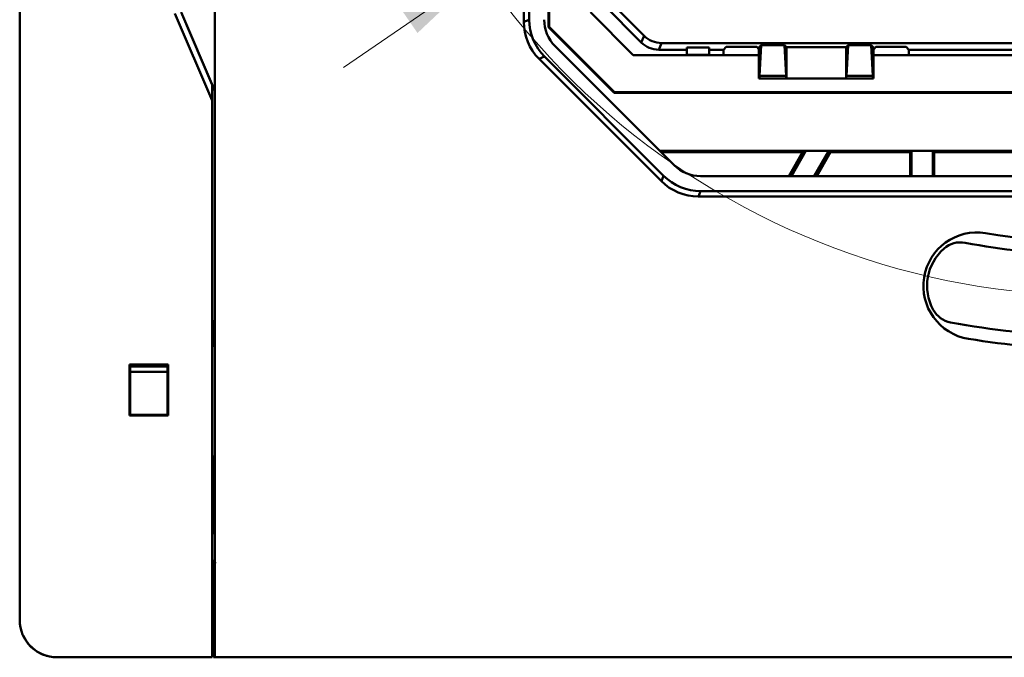
# Model space of a CAD drawing. Units: millimetres. Extents: x 32 to 390, y 123 to 239.
# Drawn here: x 266 to 305, y 123 to 149 of the extents above; entities that cross this region are included whole.
import ezdxf

# ---------------------------------------------------------------- set-up
doc = ezdxf.new("R2010")
doc.units = ezdxf.units.MM
doc.styles.add('SLDTEXTSTYLE0', font='TXT', dxfattribs={"width": 0.605})
doc.dimstyles.new('SLDDIMSTYLE2', dxfattribs={"dimtxt": 3.5, "dimasz": 3.5, "dimexe": 0, "dimexo": 0.0625, "dimgap": 0.875, "dimtad": 0, "dimtih": 1, "dimtoh": 1, "dimdec": 1, "dimrnd": 1e-09, "dimzin": 12, "dimdsep": 46, "dimtxsty": 'SLDTEXTSTYLE0', "dimsah": 1, "dimcen": 0, "dimadec": 0, "dimazin": 3, "dimtfac": 1, "dimtdec": 3, "dimtmove": 0, "dimatfit": 3, "dimfxl": 0, "dimfrac": 2, "dimtolj": 1, "dimtzin": 12, "dimarcsym": 0})

# ---------------------------------------------------------------- blocks, each defined once
blk = doc.blocks.new('_D_6')
at = {"color": 7, "linetype": 'Continuous', "lineweight": 0}
for p, q in [((333.766, 184.561), (379.633, 216.155)), ((379.633, 216.155), (390.083, 216.155)), ((284.397, 150.556), (333.766, 184.561)), ((284.397, 150.556), (278.854, 146.737))]:
    blk.add_line(p, q, dxfattribs=at)
at = {"color": 7, "linetype": 'Continuous', "lineweight": 18}
blk.add_arc((309.081, 167.558), 29.973, 95.0246, 216.4705, dxfattribs=at)
for points in [[(333.766, 184.561), (336.954, 186.103), (336.343, 186.99)], [(284.397, 150.556), (281.209, 149.014), (281.82, 148.127)]]:
    blk.add_solid(points, dxfattribs=at)
at = {"color": 7, "linetype": 'Continuous', "lineweight": 18, "char_height": 3.5, "attachment_point": 1, "style": 'SLDTEXTSTYLE0'}
for s, insert in [('%%c', (379.633, 220.667)), ('60', (384.736, 220.691))]:
    blk.add_mtext(s, dxfattribs=dict(at, insert=insert))
blk = doc.blocks.new('SW_CENTERMARKSYMBOL_0')
at = {"color": 0, "linetype": 'Continuous', "lineweight": 18}
blk.add_arc((6.799, -29.192), 29.973, 196.9336, 279.2874, dxfattribs=at)

msp = doc.modelspace()

# ---------------------------------------------------------------- linework, layer by layer
at = {"color": 7, "linetype": 'Continuous', "lineweight": 50}
for p, q in [((265.849, 124.558), (265.849, 210.558)), ((287.084, 148.36), (287.084, 159.188)), ((287.104, 148.369), (287.104, 159.223)), ((286.087, 157.464), (286.087, 148.572)), ((286.305, 148.662), (286.305, 156.986)), ((273.681, 149.358), (273.681, 123.058)), ((289.272, 149.28), (290.803, 147.749)), ((290.915, 148.018), (289.541, 149.392)), ((273.581, 145.417), (272.081, 148.917)), ((272.331, 148.958), (273.681, 145.808)), ((272.331, 148.958), (273.581, 146.042)), ((286.087, 148.572), (286.305, 148.662)), ((288.759, 148.958), (290.481, 147.236)), ((287.084, 148.36), (287.104, 148.369)), ((289.715, 145.728), (287.084, 148.36)), ((289.724, 145.749), (287.104, 148.369)), ((290.915, 148.018), (290.803, 147.749)), ((287.344, 147.602), (292.125, 142.821)), ((291.51, 147.456), (291.622, 147.725)), ((291.51, 147.456), (292.629, 147.456)), ((326.536, 147.725), (291.622, 147.725)), ((292.629, 147.541), (293.529, 147.541)), ((292.629, 147.541), (292.629, 147.256)), ((293.529, 147.541), (293.529, 147.256)), ((293.529, 147.456), (294.107, 147.456)), ((294.107, 147.456), (294.218, 147.568)), ((294.107, 147.236), (294.107, 147.456)), ((295.439, 147.568), (295.51, 147.497)), ((295.51, 147.497), (295.529, 147.497)), ((295.624, 147.638), (295.529, 147.543)), ((295.529, 146.306), (295.529, 147.543)), ((295.557, 146.403), (295.624, 147.638)), ((295.624, 147.638), (296.55, 147.638)), ((296.55, 147.638), (296.629, 147.559)), ((296.617, 146.403), (296.55, 147.638)), ((299.029, 147.559), (296.629, 147.559)), ((296.629, 147.559), (296.629, 146.306)), ((299.108, 147.638), (299.029, 147.559)), ((299.029, 147.559), (299.029, 146.306)), ((299.108, 147.638), (299.041, 146.403)), ((299.108, 147.638), (300.034, 147.638)), ((300.129, 147.543), (300.034, 147.638)), ((300.034, 147.638), (300.101, 146.403)), ((300.129, 147.543), (300.129, 146.306)), ((300.129, 147.497), (300.148, 147.497)), ((300.148, 147.497), (300.218, 147.568)), ((301.551, 147.456), (301.439, 147.568)), ((301.551, 147.456), (307.679, 147.456)), ((301.551, 147.236), (301.551, 147.456)), ((286.92, 147.178), (286.702, 147.087)), ((286.702, 147.087), (291.61, 142.179)), ((286.92, 147.178), (291.701, 142.397)), ((290.481, 147.236), (295.529, 147.236)), ((292.629, 147.256), (293.529, 147.256)), ((300.129, 147.236), (318.029, 147.236)), ((295.529, 146.306), (295.546, 146.306)), ((295.546, 146.306), (296.627, 146.306)), ((296.617, 146.403), (295.557, 146.403)), ((296.627, 146.306), (296.629, 146.306)), ((296.629, 146.306), (299.029, 146.306)), ((299.03, 146.306), (299.029, 146.306)), ((299.03, 146.306), (300.111, 146.306)), ((300.101, 146.403), (299.041, 146.403)), ((300.129, 146.306), (300.111, 146.306)), ((273.581, 145.417), (273.581, 146.042)), ((273.681, 145.81), (273.681, 136.615)), ((289.715, 145.728), (289.724, 145.749)), ((328.447, 145.728), (289.715, 145.728)), ((289.724, 145.749), (328.439, 145.749)), ((273.581, 123.058), (273.581, 145.417)), ((291.544, 143.402), (326.618, 143.402)), ((291.607, 143.34), (297.281, 143.34)), ((297.281, 143.34), (296.729, 142.382)), ((297.417, 143.398), (296.83, 142.382)), ((297.417, 143.398), (297.281, 143.34)), ((298.337, 143.398), (297.417, 143.398)), ((297.75, 142.382), (298.337, 143.398)), ((297.85, 142.382), (298.404, 143.34)), ((298.404, 143.34), (298.337, 143.398)), ((298.404, 143.34), (301.599, 143.34)), ((301.659, 143.4), (301.599, 143.34)), ((301.599, 143.34), (301.599, 142.382)), ((301.659, 143.4), (302.504, 143.4)), ((301.659, 142.382), (301.659, 143.4)), ((302.564, 143.34), (302.504, 143.4)), ((302.504, 143.4), (302.504, 142.382)), ((308.599, 143.34), (302.564, 143.34)), ((302.564, 142.382), (302.564, 143.34)), ((291.61, 142.179), (291.701, 142.397)), ((293.186, 142.382), (324.977, 142.382)), ((293.186, 141.782), (293.095, 141.564)), ((293.095, 141.564), (314.144, 141.564)), ((324.977, 141.782), (293.186, 141.782)), ((273.681, 135.502), (273.681, 132.176)), ((270.255, 134.815), (271.808, 134.815)), ((270.255, 132.763), (270.255, 134.815)), ((270.255, 134.815), (270.281, 134.789)), ((271.808, 134.815), (271.781, 134.789)), ((271.808, 134.815), (271.808, 132.763)), ((270.281, 132.789), (270.281, 134.789)), ((270.281, 134.789), (270.313, 134.758)), ((271.781, 134.758), (270.281, 134.758)), ((270.281, 134.735), (271.781, 134.735)), ((271.781, 134.526), (270.281, 134.526)), ((271.781, 134.789), (271.75, 134.758)), ((271.781, 134.789), (271.781, 132.789)), ((270.281, 132.789), (270.255, 132.763)), ((271.808, 132.763), (270.255, 132.763)), ((271.781, 132.789), (270.281, 132.789)), ((271.781, 132.789), (271.808, 132.763)), ((273.655, 128.132), (273.681, 132.176)), ((273.681, 132.176), (273.681, 132.176)), ((273.581, 128.059), (273.655, 128.132)), ((273.681, 128.132), (273.655, 128.132)), ((273.581, 128.038), (273.681, 128.038)), ((273.625, 126.913), (273.625, 123.058)), ((267.349, 123.058), (273.581, 123.058)), ((273.681, 123.058), (273.625, 123.058)), ((273.681, 123.058), (344.481, 123.058))]:
    msp.add_line(p, q, dxfattribs=at)
for centre, radius, start, end in [((304.281, 137.97), 2.15, 80.7854, 260.7854), ((309.081, 167.558), 27.825, 260.7854, 277.2823), ((303.62, 138.722), 1, 79.2731, 131.3313), ((309.083, 167.56), 28.35, 259.2731, 277.5952), ((304.28, 137.972), 2, 131.3313, 208.7031), ((303.403, 137.491), 1, 208.7031, 259.3035), ((276.781, 136.058), 3.15, 169.7778, 190.2222), ((309.083, 167.56), 31.6, 259.3035, 277.8881), ((309.081, 167.558), 32.125, 260.7854, 277.6868), ((267.349, 124.558), 1.5, 180, 270)]:
    msp.add_arc(centre, radius, start, end, dxfattribs=at)
for centre, major_axis, ratio, start_param, end_param in [((288.405, 148.663), (1.94, 0.804), 0.999822, 2.748957, 3.534229), ((288.405, 148.663), (-1.386, -0.574), 0.999822, 5.890549, 6.675821), ((288.187, 148.572), (1.94, 0.804), 0.999822, 2.748957, 3.534229), ((291.622, 148.725), (0.383, 0.924), 0.999822, 2.748957, 3.534229), ((291.51, 148.456), (0.383, 0.924), 0.999822, 2.748957, 3.534229), ((294.829, 147.567), (0.611, 0), 0.017455, 0.017453, 3.124139), ((300.829, 147.567), (0.611, 0), 0.017455, 0.027442, 3.124139), ((295.546, 148.306), (0, 2), 0.017455, 3.141593, 3.45417), ((296.627, 148.306), (0, 2), 0.017455, 2.829015, 3.141593), ((299.03, 148.306), (0, 2), 0.017455, 3.141593, 3.45417), ((300.111, 148.306), (0, 2), 0.017455, 2.829015, 3.141593), ((293.186, 143.882), (0.574, 1.386), 0.999822, 2.748957, 3.534229), ((293.186, 143.882), (-0.804, -1.94), 0.999822, 5.890549, 6.675821), ((293.095, 143.664), (-0.804, -1.94), 0.999822, 5.890549, 6.675821), ((273.861, 127.099), (0.268, -0.134), 0.99981, 3.980999, 4.712389), ((267.35, 124.56), (-0.475, -1.425), 0.998478, 5.465431, 6.604235)]:
    msp.add_ellipse(centre, major_axis=major_axis, ratio=ratio, start_param=start_param, end_param=end_param, dxfattribs=at)

# ---------------------------------------------------------------- block references
at = {"color": 7, "linetype": 'Continuous', "lineweight": 18}
msp.add_blockref('SW_CENTERMARKSYMBOL_0', (302.283, 196.751), dxfattribs=at)

# ---------------------------------------------------------------- dimensions: what is measured, and where the dimension line sits
dim = msp.add_diameter_dim_2p(p1=(333.766, 184.561), p2=(284.397, 150.556), text='%%c60', dimstyle='SLDDIMSTYLE2', dxfattribs=at)
dim.commit()
dim.dimension.update_dxf_attribs({"geometry": '_D_6', "text_midpoint": (384.858, 218.853), "dimtype": 163})

doc.saveas('drawing.dxf')
